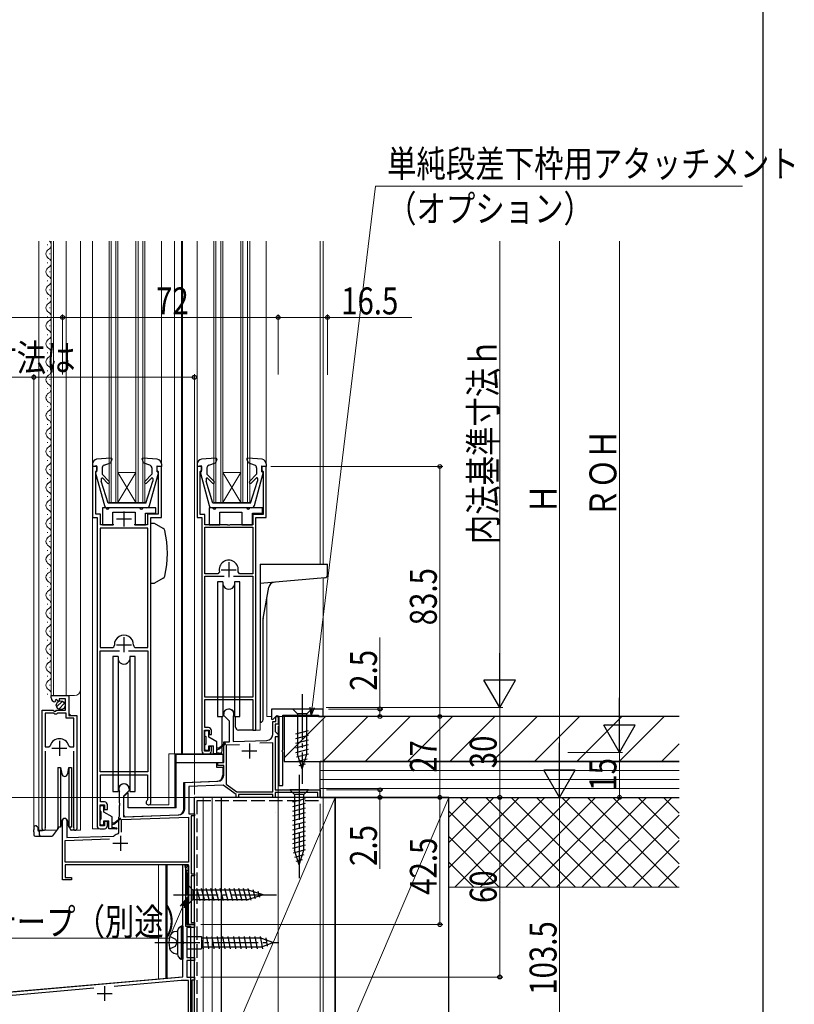
# Model space of a CAD drawing. Extents: x 0 to 1060, y 0 to 1573.
# Drawn here: x 802 to 1060, y 701 to 1030 of the extents above; entities that cross this region are included whole.
import ezdxf

# ---------------------------------------------------------------- set-up
doc = ezdxf.new("R2010")
doc.units = 0
doc.linetypes.add('YCENTER_1', pattern=[13, 10, -1, 1, -1])
doc.linetypes.add('YHIDDEN_1', pattern=[4, 3, -1])
for name, color, linetype, lineweight in [('YKK_11', 7, 'CONTINUOUS', 30), ('YKK_12', 2, 'CONTINUOUS', 13), ('YKK_13', 4, 'CONTINUOUS', 30), ('YKK_D', 6, 'CONTINUOUS', 13), ('YKK_ZWAK', 7, 'CONTINUOUS', 30), ('YSS_K', 3, 'CONTINUOUS', 13), ('YSS_KE', 3, 'CONTINUOUS', 30)]:
    doc.layers.add(name, color=color, linetype=linetype, lineweight=lineweight)
doc.styles.add('text-b', font='extslim2.shx', dxfattribs={"width": 0.8, "bigfont": 'extfont2.shx'})

msp = doc.modelspace()

# ---------------------------------------------------------------- linework, layer by layer
at = {"layer": 'YKK_11', "linetype": 'ByBlock', "lineweight": -2, "ltscale": 0.5}
for p, q in [((827.5, 881), (826, 881)), ((826, 881), (826, 864)), ((827.1, 879.31), (827.26, 879.51)), ((827.1, 865.1), (827.1, 879.31)), ((827.26, 879.51), (827.5, 879.8)), ((827.5, 879.8), (827.5, 881)), ((849, 881), (847.5, 881)), ((847.5, 881), (847.5, 879.8)), ((847.5, 879.8), (847.74, 879.51)), ((847.74, 879.51), (847.9, 879.31)), ((847.9, 879.31), (847.9, 865.1)), ((849, 864), (849, 881)), ((862.5, 881), (861, 881)), ((861, 881), (861, 864)), ((862, 879.3), (862.2, 879.5)), ((862, 865), (862, 879.3)), ((862.2, 879.5), (862.5, 879.8)), ((862.5, 879.8), (862.5, 881)), ((884, 881), (882.5, 881)), ((882.5, 881), (882.5, 879.8)), ((882.5, 879.8), (882.8, 879.5)), ((882.8, 879.5), (883, 879.3)), ((883, 879.3), (883, 865)), ((884, 864), (884, 881)), ((828.6, 865.1), (827.1, 865.1)), ((828.6, 861.5), (828.6, 865.1)), ((847.9, 865.1), (844.4, 865.1)), ((844.4, 865.1), (844.4, 861.5)), ((863.5, 865), (862, 865)), ((863.5, 861.5), (863.5, 865)), ((883, 865), (879.5, 865)), ((879.5, 865), (879.5, 861.5)), ((826, 864), (827.5, 864)), ((827.5, 864), (827.5, 761)), ((845.5, 768.8), (845.5, 864)), ((845.5, 864), (849, 864)), ((861, 864), (862.5, 864)), ((862.5, 864), (862.5, 786)), ((880.5, 793), (880.5, 864)), ((880.5, 864), (884, 864)), ((844.5, 860.4), (828.5, 860.4)), ((828.5, 860.4), (828.5, 820.5)), ((833.12, 861.5), (828.6, 861.5)), ((844.4, 861.5), (839.88, 861.5)), ((844.5, 820.5), (844.5, 860.4)), ((871.04, 861.5), (863.5, 861.5)), ((863.5, 860.7), (879.5, 860.7)), ((863.5, 845.2), (863.5, 860.7)), ((871.23, 861.38), (871.04, 861.5)), ((871.77, 861.38), (871.23, 861.38)), ((871.96, 861.5), (871.77, 861.38)), ((879.5, 861.5), (871.96, 861.5)), ((879.5, 860.7), (879.5, 845.2)), ((867.89, 845.2), (863.5, 845.2)), ((868.38, 845.81), (867.89, 845.2)), ((875.11, 845.2), (874.62, 845.81)), ((879.5, 845.2), (875.11, 845.2)), ((863.5, 804), (863.5, 844.4)), ((863.5, 844.4), (869.95, 844.4)), ((873.05, 844.4), (879.5, 844.4)), ((879.5, 844.4), (879.5, 804)), ((828.5, 820.5), (832.5, 820.5)), ((828.5, 779), (828.5, 819.4)), ((828.5, 819.4), (834.95, 819.4)), ((838.05, 819.4), (844.5, 819.4)), ((840.49, 820.5), (844.5, 820.5)), ((844.5, 819.4), (844.5, 779)), ((812.2, 803.69), (812.2, 804.5)), ((812.2, 804.5), (818.1, 804.5)), ((813.59, 802.65), (813.38, 802.4)), ((813.98, 803.24), (813.51, 802.97)), ((813.51, 802.97), (813.59, 802.65)), ((814.55, 802.66), (813.98, 803.24)), ((814.8, 802.77), (814.55, 802.66)), ((817, 803.4), (814.8, 803.4)), ((814.8, 803.4), (814.8, 802.77)), ((817, 799.6), (817, 803.4)), ((818.1, 804.5), (818.1, 797.9)), ((879.5, 804), (863.5, 804)), ((863.5, 793.8), (863.5, 803.2)), ((863.5, 803.2), (879.5, 803.2)), ((879.5, 803.2), (879.5, 793)), ((809.2, 760.05), (809.2, 799.6)), ((809.2, 799.6), (812.83, 799.6)), ((812.83, 799.6), (813.37, 799.15)), ((813.37, 799.15), (813.7, 799.3)), ((813.7, 799.3), (814, 799.6)), ((814, 799.6), (817, 799.6)), ((903, 800), (885.8, 800)), ((885.8, 800), (885.8, 796.62)), ((903, 797.5), (903, 800)), ((810.15, 798.6), (810.15, 787.4)), ((813.1, 798.6), (810.15, 798.6)), ((813.4, 798.3), (813.1, 798.6)), ((814, 798.3), (813.4, 798.3)), ((814.3, 798.6), (814, 798.3)), ((817.2, 798.6), (814.3, 798.6)), ((817.2, 797), (817.2, 798.6)), ((819.75, 797), (817.2, 797)), ((818.1, 797.9), (820.7, 797.9)), ((819.75, 787.4), (819.75, 797)), ((820.7, 797.9), (820.7, 760.05)), ((869.8, 797.8), (869.8, 798.3)), ((871.7, 795.9), (869.8, 797.8)), ((871.7, 789.07), (871.7, 795.9)), ((873.03, 797.56), (873, 797.43)), ((873, 797.43), (873, 789.11)), ((885.8, 796.62), (886.17, 796.47)), ((886.17, 796.47), (887.58, 797.88)), ((886.2, 791.5), (886.2, 795.8)), ((886.2, 795.8), (887.2, 795.8)), ((887.2, 795.8), (887.2, 797.5)), ((887.2, 797.5), (888, 797.5)), ((887.58, 797.88), (888.2, 797.63)), ((888, 797.5), (888, 795)), ((888.2, 797.63), (888.2, 774.5)), ((889.6, 786.46), (889.6, 798)), ((889.6, 798), (901.5, 798)), ((901.5, 798), (901.5, 797.5)), ((901.5, 797.5), (903, 797.5)), ((863.4, 785.9), (863.4, 793)), ((863.4, 793), (865, 793)), ((864.7, 793.8), (863.5, 793.8)), ((865, 793), (865, 791.5)), ((865.7, 791.5), (865.7, 792.8)), ((879.5, 793), (880.5, 793)), ((888, 795), (887, 795)), ((887, 795), (887, 792.5)), ((887, 792.5), (888, 791.5)), ((865, 791.5), (865.7, 791.5)), ((873, 789.11), (884.27, 789.51)), ((888, 790.7), (887, 790.7)), ((887, 790.7), (887, 773)), ((888, 791.5), (888, 790.7)), ((810.15, 787.4), (811.39, 787.4)), ((810.15, 785.9), (810.15, 760.53)), ((811.39, 787.4), (811.87, 787.76)), ((818.03, 787.76), (818.51, 787.4)), ((818.51, 787.4), (819.75, 787.4)), ((819.75, 760.53), (819.75, 785.9)), ((865, 785.9), (863.4, 785.9)), ((865.7, 787.5), (865, 787.5)), ((865, 787.5), (865, 785.9)), ((865.7, 786), (865.7, 787.5)), ((869.8, 789), (871.7, 789.07)), ((869.8, 782.1), (869.8, 789)), ((875.04, 788.08), (870.6, 787.93)), ((870.6, 787.93), (870.6, 774.86)), ((886.2, 788.77), (881.93, 788.62)), ((886.2, 772.3), (886.2, 788.77)), ((889.48, 786.27), (889.6, 786.46)), ((889.48, 785.72), (889.48, 786.27)), ((863.5, 785), (864.7, 785)), ((889.6, 785.54), (889.48, 785.72)), ((889.6, 774.5), (889.6, 785.54)), ((867.8, 781.1), (867.8, 782.1)), ((867.8, 782.1), (869.8, 782.1)), ((869.8, 781.1), (867.8, 781.1)), ((869.8, 777.89), (869.8, 781.1)), ((844.5, 779), (828.5, 779)), ((828.6, 769), (828.6, 778)), ((828.6, 778), (844.4, 778)), ((844.4, 778), (844.4, 769.72)), ((838.2, 772.8), (836.3, 770.9)), ((838.2, 773.3), (838.2, 772.8)), ((856.8, 775.5), (867.87, 775.89)), ((856.8, 766.7), (856.8, 775.5)), ((869.65, 774.55), (858.2, 774.15)), ((858.2, 774.15), (858.2, 765)), ((874, 771.5), (869.65, 774.55)), ((870.6, 774.86), (874.25, 772.3)), ((887, 773), (902, 773)), ((888.2, 774.5), (889.6, 774.5)), ((902, 773), (902, 770.5)), ((835, 772.43), (834.97, 772.56)), ((835, 768.66), (835, 772.43)), ((836.3, 770.9), (836.3, 764.05)), ((844.4, 769.72), (844.26, 769.47)), ((874, 770.5), (874, 771.5)), ((874.8, 770.5), (874, 770.5)), ((874.25, 772.3), (886.2, 772.3)), ((886.2, 771.5), (874.8, 771.5)), ((874.8, 771.5), (874.8, 770.5)), ((886.2, 770.5), (886.2, 771.5)), ((887, 770.5), (886.2, 770.5)), ((901.2, 772.1), (887, 772.1)), ((887, 772.1), (887, 770.5)), ((901.2, 770.5), (901.2, 772.1)), ((902, 770.5), (901.2, 770.5)), ((828.5, 761), (828.5, 768)), ((828.5, 768), (830, 768)), ((830, 769), (828.6, 769)), ((830, 768), (830, 766.5)), ((830, 766.5), (831, 766.5)), ((831, 766.5), (831, 768)), ((835.12, 768.47), (835, 768.66)), ((835, 767.74), (835.12, 767.92)), ((835, 764.2), (835, 767.74)), ((835.12, 767.92), (835.12, 768.47)), ((834.8, 763.85), (834.9, 764.03)), ((834.8, 758.61), (834.8, 763.85)), ((834.9, 764.03), (835, 764.2)), ((835.7, 763.13), (858.1, 763.91)), ((835.7, 758.9), (835.7, 763.13)), ((836.3, 764.05), (854.87, 764.7)), ((858.1, 763.91), (858.1, 748.9)), ((858.2, 765), (860, 765)), ((860, 764.3), (858.9, 764.3)), ((858.9, 764.3), (858.9, 745)), ((860, 765), (860, 764.3)), ((810.15, 760.53), (810.2, 760.36)), ((816, 743), (816, 762.8)), ((817.4, 762.8), (817.4, 757.05)), ((819.7, 760.36), (819.75, 760.53)), ((830, 761), (828.5, 761)), ((828.5, 760), (830, 760)), ((831, 762.5), (830, 762.5)), ((830, 762.5), (830, 761)), ((831, 761), (831, 762.5)), ((816.8, 756.13), (831.71, 756.65)), ((817.4, 757.05), (833.08, 757.6)), ((833.08, 757.6), (833.26, 757.66)), ((834.57, 758.32), (834.8, 758.61)), ((816.8, 748.9), (816.8, 756.13)), ((858.1, 748.9), (816.8, 748.9)), ((858, 748), (816.8, 748)), ((816.8, 748), (816.8, 743.7)), ((856.2, 747.96), (856.72, 748.03)), ((856.2, 722.52), (856.2, 747.96)), ((856.72, 748.03), (857.5, 745.13)), ((858, 728), (858, 748)), ((816.8, 743.7), (819, 743.7)), ((819, 743.7), (819, 743)), ((857.5, 745.13), (857.5, 739.07)), ((858.9, 745), (860, 745)), ((860, 744.3), (858.9, 744.3)), ((858.9, 744.3), (858.9, 728.7)), ((860, 745), (860, 744.3)), ((819, 743), (816, 743)), ((857.14, 738.45), (857.1, 738.3)), ((857.1, 738.3), (857.4, 738)), ((857.5, 739.07), (857.14, 738.45)), ((857.4, 738), (858, 738)), ((857.7, 737.2), (857.5, 737)), ((857.5, 737), (857.5, 728)), ((858, 737.5), (857.7, 737.2)), ((858, 738), (858, 737.5)), ((857.5, 728), (860, 728)), ((860, 727), (857.5, 727)), ((857.5, 727), (857.5, 717)), ((860, 728), (858, 728)), ((858.9, 728.7), (860, 728.7)), ((860, 728.7), (860, 728)), ((860, 728), (860, 727)), ((856.35, 722.26), (856.2, 722.52)), ((856.2, 721.48), (856.35, 721.74)), ((856.2, 710.56), (856.2, 721.48)), ((856.35, 721.74), (856.35, 722.26)), ((857.5, 717), (860, 717)), ((860, 717), (860, 716)), ((860, 716), (857.5, 716)), ((857.5, 716), (857.5, 710.5)), ((736.87, 700.12), (856.2, 710.56)), ((857.5, 710.5), (860, 710.5)), ((860, 710.5), (860, 709.5)), ((855.57, 709.3), (833.17, 707.34)), ((858, 709.3), (855.57, 709.3)), ((858, 692.63), (858, 709.3)), ((860, 709.5), (859.2, 709.5)), ((859.2, 709.5), (859.2, 692.5)), ((826.48, 706.75), (775.29, 702.28))]:
    msp.add_line(p, q, dxfattribs=at)
at = {"layer": 'YKK_11', "ltscale": 0.5}
for p, q in [((836.5, 866), (836.5, 861)), ((834, 863.5), (839, 863.5)), ((871.5, 849), (871.5, 844)), ((869, 846.5), (874, 846.5)), ((836.5, 824), (836.5, 819)), ((834, 821.5), (839, 821.5)), ((814.95, 789.4), (814.95, 784.4)), ((812.45, 786.9), (817.45, 786.9)), ((875.9, 786), (880.9, 786)), ((878.4, 788.5), (878.4, 783.5)), ((835.3, 757.7), (835.3, 752.7)), ((832.8, 755.2), (837.8, 755.2)), ((830, 707.5), (830, 702.5)), ((827.5, 705), (832.5, 705))]:
    msp.add_line(p, q, dxfattribs=at)
at = {"layer": 'YKK_11', "linetype": 'ByBlock', "lineweight": -2, "ltscale": 0.5}
for centre, radius, start, end in [((871.5, 846.5), 3.2, 347.5131, 192.4869), ((836.5, 821.5), 3.2, 357.1337, 182.8663), ((832.5, 821.3), 0.8, 270, 2.8663), ((840.49, 821.3), 0.8, 177.1337, 270), ((813.5, 803.69), 1.3, 180, 264.7841), ((871.5, 798.3), 1.7, 334.1581, 180), ((864.7, 792.8), 1, 0, 90), ((814.95, 786.9), 3.2, 90, 164.3194), ((814.95, 786.9), 3.2, 15.6806, 90), ((884.2, 791.5), 2, 272, 360), ((863.5, 786), 1, 180, 270), ((864.7, 786), 1, 270, 360), ((867.8, 777.89), 2, 272, 0), ((836.5, 773.3), 1.7, 0, 205.8419), ((844.7, 768.8), 0.8, 123.0561, 359.9989), ((830, 768), 1, 360, 90.0009), ((854.8, 766.7), 2, 272, 360), ((816.7, 762.8), 0.7, 360, 180), ((809.75, 760.05), 0.55, 180, 34.5604), ((820.15, 760.05), 0.55, 145.4394, 0), ((828.5, 761), 1, 180, 270), ((830, 761), 1, 270, 359.9991), ((835.3, 755.2), 3.2, 103.213, 129.6148)]:
    msp.add_arc(centre, radius, start, end, dxfattribs=at)
at = {"layer": 'YKK_12', "linetype": 'Continuous', "ltscale": 1.5}
for p, q in [((808, 956.25), (808, 759.5)), ((810.94, 955.09), (810.94, 954.89)), ((812.2, 804.5), (812.2, 956.25)), ((813, 804.5), (813, 956.25)), ((817.2, 804.5), (817.2, 956.25)), ((822, 759.5), (822, 956.25)), ((826, 956.25), (826, 874.9)), ((831.5, 869), (831.5, 956.25)), ((832.2, 869), (832.2, 956.25)), ((833.8, 869), (833.8, 956.25)), ((834.5, 869), (834.5, 956.25)), ((840.5, 869), (840.5, 956.25)), ((841.2, 869), (841.2, 956.25)), ((842.8, 869), (842.8, 956.25)), ((843.5, 869), (843.5, 956.25)), ((849, 956.25), (849, 874.9)), ((853.4, 956.25), (853.4, 785)), ((855.7, 956.25), (855.7, 785)), ((856, 956.25), (856, 785)), ((861, 956.25), (861, 874.9)), ((866.5, 869), (866.5, 956.25)), ((867.2, 869), (867.2, 956.25)), ((868.8, 869), (868.8, 956.25)), ((869.5, 869), (869.5, 956.25)), ((875.5, 869), (875.5, 956.25)), ((876.2, 869), (876.2, 956.25)), ((877.8, 869), (877.8, 956.25)), ((878.5, 869), (878.5, 956.25)), ((884, 956.25), (884, 874.9)), ((902, 956.25), (902, 848.4)), ((903, 848.4), (903, 956.25)), ((811.7, 952.09), (811.7, 951.89)), ((810.94, 949.09), (810.94, 948.89)), ((811.7, 946.09), (811.7, 945.89)), ((810.94, 943.09), (810.94, 942.89)), ((811.7, 940.09), (811.7, 939.89)), ((810.94, 937.09), (810.94, 936.89)), ((811.7, 934.09), (811.7, 933.89)), ((810.94, 931.09), (810.94, 930.89)), ((811.7, 928.09), (811.7, 927.89)), ((810.94, 925.09), (810.94, 924.89)), ((811.7, 922.09), (811.7, 921.89)), ((810.94, 919.09), (810.94, 918.89)), ((811.7, 916.09), (811.7, 915.89)), ((810.94, 913.09), (810.94, 912.89)), ((811.7, 910.09), (811.7, 909.89)), ((810.94, 907.09), (810.94, 906.89)), ((810.94, 901.09), (810.94, 900.89)), ((811.7, 904.09), (811.7, 903.89)), ((811.7, 898.09), (811.7, 897.89)), ((810.94, 895.09), (810.94, 894.89)), ((811.7, 892.09), (811.7, 891.89)), ((810.94, 889.09), (810.94, 888.89)), ((811.7, 886.09), (811.7, 885.89)), ((810.94, 883.09), (810.94, 882.89)), ((811.7, 880.09), (811.7, 879.89)), ((840.5, 869), (834.5, 879)), ((834.5, 879), (840.5, 879)), ((834.5, 869), (840.5, 879)), ((869.5, 869), (875.5, 879)), ((875.5, 869), (869.5, 879)), ((869.5, 879), (875.5, 879)), ((810.94, 877.09), (810.94, 876.89)), ((811.7, 874.09), (811.7, 873.89)), ((810.94, 871.09), (810.94, 870.89)), ((831.5, 869), (843.5, 869)), ((866.5, 869), (878.5, 869)), ((810.94, 865.09), (810.94, 864.89)), ((811.7, 868.09), (811.7, 867.89)), ((811.7, 862.09), (811.7, 861.89)), ((826, 864.46), (826, 760)), ((810.94, 859.09), (810.94, 858.89)), ((811.7, 856.09), (811.7, 855.89)), ((810.94, 853.09), (810.94, 852.89)), ((811.7, 850.09), (811.7, 849.89)), ((810.94, 847.09), (810.94, 846.89)), ((811.7, 844.09), (811.7, 843.89)), ((903, 797.5), (903, 843.77)), ((810.94, 841.09), (810.94, 840.89)), ((811.7, 838.09), (811.7, 837.89)), ((884.2, 837.04), (884.2, 797.5)), ((810.94, 835.09), (810.94, 834.89)), ((811.7, 832.09), (811.7, 831.89)), ((810.94, 829.09), (810.94, 828.89)), ((811.7, 826.09), (811.7, 825.89)), ((810.94, 823.09), (810.94, 822.89)), ((811.7, 820.09), (811.7, 819.89)), ((810.94, 817.09), (810.94, 816.89)), ((811.7, 814.09), (811.7, 813.89)), ((810.94, 811.09), (810.94, 810.89)), ((811.7, 808.09), (811.7, 807.89)), ((810.94, 805.09), (810.94, 804.89)), ((812.2, 804.5), (820, 804.5)), ((818.2, 798.4), (818.2, 804.5)), ((818.7, 797.9), (818.2, 798.4)), ((885.8, 797.5), (884.2, 797.5)), ((888.16, 797.5), (887.2, 797.5)), ((903, 797.5), (890.6, 797.5)), ((809.2, 759.5), (809.2, 789.1)), ((820.7, 759.5), (820.7, 787.28)), ((863.5, 785), (851.51, 785)), ((874.3, 770.5), (860, 770.5)), ((860, 764.7), (860, 770.5)), ((874.5, 770.5), (886.5, 770.5)), ((886.7, 770.5), (887, 770.5)), ((887, 770.8), (887, 770.5)), ((845, 768), (851.51, 768)), ((853.5, 768), (853.5, 767)), ((860, 744.7), (860, 764.6)), ((828.5, 760), (826, 760)), ((808, 759.5), (814.2, 759.5)), ((820.15, 759.5), (822, 759.5)), ((848, 748), (848, 709.9)), ((850.5, 748), (850.5, 710.12)), ((856, 748), (856, 710.6)), ((858, 747.02), (858, 748)), ((816, 743.3), (816, 743)), ((819, 743.3), (819, 743)), ((860, 728.4), (860, 744.6)), ((860, 728.4), (860, 744.6)), ((816.3, 743), (816, 743)), ((818.7, 743), (819, 743)), ((858, 728.3), (858, 728)), ((858, 728.3), (858, 728)), ((858, 728.3), (858, 728)), ((858.3, 728), (858, 728)), ((858.3, 728), (858, 728)), ((858.3, 728), (858, 728)), ((859.7, 728), (860, 728)), ((859.7, 728), (860, 728)), ((859.7, 728), (860, 728)), ((860, 728.3), (860, 728)), ((860, 728.3), (860, 728)), ((860, 728.3), (860, 728)), ((860, 728), (860, 667)), ((856, 710.6), (767, 702.81))]:
    msp.add_line(p, q, dxfattribs=at)
at = {"layer": 'YKK_12'}
for p, q in [((880, 793), (882, 793)), ((882, 793), (882.01, 795.5))]:
    msp.add_line(p, q, dxfattribs=at)
at = {"layer": 'YKK_12', "linetype": 'Continuous', "ltscale": 0.5}
for p, q in [((851.51, 785), (851.51, 768)), ((853.5, 785), (853.5, 767))]:
    msp.add_line(p, q, dxfattribs=at)
at = {"layer": 'YKK_12', "linetype": 'Continuous', "ltscale": 1.5}
for centre, radius, start, end in [((810.48, 954.99), 1.72, 299.1994, 46.9888), ((812.16, 951.99), 1.72, 119.1906, 240.8094), ((810.48, 948.99), 1.72, 299.1994, 60.8006), ((812.16, 945.99), 1.72, 119.1906, 240.8094), ((810.48, 942.99), 1.72, 299.1994, 60.8006), ((812.16, 939.99), 1.72, 119.1928, 240.8094), ((810.48, 936.99), 1.72, 299.1994, 60.8006), ((812.16, 933.99), 1.72, 119.1906, 240.8094), ((810.48, 930.99), 1.72, 299.1994, 60.8006), ((812.16, 927.99), 1.72, 119.1906, 240.8094), ((810.48, 924.99), 1.72, 299.1994, 60.8006), ((812.16, 921.99), 1.72, 119.1906, 240.8094), ((812.16, 915.99), 1.72, 119.1906, 240.8094), ((810.48, 918.99), 1.72, 299.1994, 60.8006), ((810.48, 912.99), 1.72, 299.1994, 60.8006), ((812.16, 909.99), 1.72, 119.1906, 240.8094), ((810.48, 906.99), 1.72, 299.1994, 60.8006), ((812.16, 903.99), 1.72, 119.1906, 240.8094), ((810.48, 900.99), 1.72, 299.1994, 60.8006), ((812.16, 897.99), 1.72, 119.1906, 240.8094), ((810.48, 894.99), 1.72, 299.1994, 60.8006), ((812.16, 891.99), 1.72, 119.1906, 240.8094), ((810.48, 888.99), 1.72, 299.1994, 60.8006), ((812.16, 885.99), 1.72, 119.1906, 240.8094), ((812.16, 879.99), 1.72, 119.1906, 240.8094), ((810.48, 882.99), 1.72, 299.1994, 60.8006), ((810.48, 876.99), 1.72, 299.1994, 60.8006), ((812.16, 873.99), 1.72, 119.1906, 240.8094), ((810.48, 870.99), 1.72, 299.1994, 60.8006), ((812.16, 867.99), 1.72, 119.1906, 240.8094), ((810.48, 864.99), 1.72, 299.1994, 60.8006), ((812.16, 861.99), 1.72, 119.1906, 240.8094), ((810.48, 858.99), 1.72, 299.1994, 60.8006), ((812.16, 855.99), 1.72, 119.1906, 240.8094), ((810.48, 852.99), 1.72, 299.1994, 60.8006), ((812.16, 849.99), 1.72, 119.1906, 240.8094), ((810.48, 846.99), 1.72, 299.1994, 60.8006), ((812.16, 843.99), 1.72, 119.1906, 240.8094), ((810.48, 840.99), 1.72, 299.1994, 60.8006), ((812.16, 837.99), 1.72, 119.1906, 240.8094), ((810.48, 834.99), 1.72, 299.1994, 60.8006), ((812.16, 831.99), 1.72, 119.1906, 240.8094), ((810.48, 828.99), 1.72, 299.1994, 60.8006), ((812.16, 825.99), 1.72, 119.1906, 240.8094), ((810.48, 822.99), 1.72, 299.1994, 60.8006), ((812.16, 819.99), 1.72, 119.1906, 240.8094), ((812.16, 813.99), 1.72, 119.1906, 240.8094), ((810.48, 816.99), 1.72, 299.1994, 60.8006), ((810.48, 810.99), 1.72, 299.1994, 60.8006), ((812.16, 807.99), 1.72, 119.1906, 240.8094), ((810.48, 804.99), 1.72, 358.8458, 60.8006), ((820, 806.5), 2, 270, 0)]:
    msp.add_arc(centre, radius, start, end, dxfattribs=at)
at = {"layer": 'YKK_13', "linetype": 'Continuous', "ltscale": 1.5}
for p, q in [((826, 881.9), (826, 881)), ((832.17, 883.81), (827.37, 883.4)), ((829.87, 881.46), (832.04, 882.21)), ((832.48, 883.4), (832.04, 882.21)), ((842.52, 883.4), (842.96, 882.21)), ((847.63, 883.4), (842.83, 883.81)), ((845.13, 881.46), (842.96, 882.21)), ((849, 881.9), (849, 881)), ((861, 881.9), (861, 881)), ((867.17, 883.81), (862.37, 883.4)), ((864.87, 881.46), (867.04, 882.21)), ((867.48, 883.4), (867.04, 882.21)), ((877.52, 883.4), (877.96, 882.21)), ((882.63, 883.4), (877.83, 883.81)), ((880.13, 881.46), (877.96, 882.21)), ((884, 881.9), (884, 881)), ((827.4, 881.2), (826, 881)), ((827.01, 878.83), (829.95, 867.94)), ((827.4, 879.2), (827.3, 879.2)), ((827.4, 879.2), (827.4, 881.2)), ((829.2, 880.51), (829.2, 878.4)), ((831.58, 876.02), (829.2, 878.4)), ((843.42, 876.02), (845.8, 878.4)), ((845.05, 867.94), (847.99, 878.83)), ((845.8, 880.51), (845.8, 878.4)), ((847.6, 879.2), (847.6, 881.2)), ((847.6, 881.2), (849, 881)), ((847.6, 879.2), (847.7, 879.2)), ((848.9, 881.2), (848.9, 881.2)), ((862.4, 881.2), (861, 881)), ((862.01, 878.83), (864.95, 867.94)), ((862.4, 879.2), (862.3, 879.2)), ((862.4, 879.2), (862.4, 881.2)), ((864.2, 880.51), (864.2, 878.4)), ((866.58, 876.02), (864.2, 878.4)), ((878.42, 876.02), (880.8, 878.4)), ((880.05, 867.94), (882.99, 878.83)), ((880.8, 880.51), (880.8, 878.4)), ((882.6, 879.2), (882.6, 881.2)), ((882.6, 881.2), (884, 881)), ((882.6, 879.2), (882.7, 879.2)), ((883.9, 881.2), (883.9, 881.2)), ((828.9, 876.85), (828.9, 876.11)), ((831.2, 868.7), (828.9, 876.11)), ((831.02, 875.45), (829.41, 877.06)), ((843.8, 868.7), (846.1, 876.11)), ((843.98, 875.45), (845.67, 877.13)), ((846.1, 876.96), (846.1, 876.11)), ((863.9, 876.85), (863.9, 876.11)), ((866.2, 868.7), (863.9, 876.11)), ((866.02, 875.45), (864.41, 877.06)), ((878.8, 868.7), (881.1, 876.11)), ((878.98, 875.45), (880.67, 877.13)), ((881.1, 876.96), (881.1, 876.11)), ((843.8, 868.7), (831.2, 868.7)), ((878.8, 868.7), (866.2, 868.7)), ((829.3, 867.2), (829.3, 861.5)), ((829.3, 867.2), (829.3, 861.5)), ((830.5, 867.2), (829.3, 867.2)), ((844.27, 867.2), (830.91, 867.2)), ((841.8, 867.2), (831.5, 867.2)), ((832.8, 861.5), (832.8, 865.8)), ((832.8, 865.8), (840.2, 865.8)), ((832.8, 861.5), (832.8, 865.8)), ((832.8, 865.8), (840.2, 865.8)), ((840.2, 865.8), (840.2, 861.5)), ((840.2, 865.8), (840.2, 861.5)), ((847.1, 867.2), (842.8, 867.2)), ((843.7, 861.5), (843.7, 865.4)), ((843.7, 865.4), (847.1, 865.4)), ((843.7, 861.5), (843.7, 865.4)), ((843.7, 865.4), (847.1, 865.4)), ((847.1, 865.4), (847.1, 867.2)), ((847.1, 865.4), (847.1, 867.2)), ((865, 867.2), (865, 861.5)), ((865, 867.2), (865, 861.5)), ((866.2, 867.2), (865, 867.2)), ((879.09, 867.2), (865.91, 867.2)), ((877.5, 867.2), (867.2, 867.2)), ((868.5, 861.5), (868.5, 865.8)), ((868.5, 865.8), (875.9, 865.8)), ((868.5, 861.5), (868.5, 865.8)), ((868.5, 865.8), (875.9, 865.8)), ((875.9, 865.8), (875.9, 861.5)), ((875.9, 865.8), (875.9, 861.5)), ((882.8, 867.2), (878.5, 867.2)), ((879.4, 861.5), (879.4, 865.4)), ((879.4, 865.4), (882.8, 865.4)), ((879.4, 861.5), (879.4, 865.4)), ((879.4, 865.4), (882.8, 865.4)), ((882.8, 865.4), (882.8, 867.2)), ((882.8, 865.4), (882.8, 867.2)), ((829.3, 861.5), (832.8, 861.5)), ((829.3, 861.5), (832.8, 861.5)), ((840.2, 861.5), (843.7, 861.5)), ((840.2, 861.5), (843.7, 861.5)), ((865, 861.5), (868.5, 861.5)), ((865, 861.5), (868.5, 861.5)), ((875.9, 861.5), (879.4, 861.5)), ((875.9, 861.5), (879.4, 861.5)), ((882, 848.4), (882, 795.5)), ((882, 848.4), (904.5, 848.4)), ((904.5, 844.82), (904.5, 848.4)), ((867.75, 842.5), (867.75, 797.5)), ((869.56, 842.5), (867.75, 842.5)), ((869.56, 842.5), (869.56, 797.5)), ((875.25, 842.5), (873.44, 842.5)), ((873.44, 842.5), (873.44, 797.5)), ((875.25, 797.5), (875.25, 842.5)), ((903.59, 843.82), (882, 841.93)), ((883, 830.23), (884.84, 840.69)), ((883, 796.5), (883, 830.18)), ((832.75, 817.5), (832.75, 772.5)), ((834.56, 817.5), (832.75, 817.5)), ((834.56, 817.5), (834.56, 772.5)), ((840.25, 817.5), (838.44, 817.5)), ((838.44, 817.5), (838.44, 772.5)), ((840.25, 772.5), (840.25, 817.5)), ((814.01, 800.69), (815.91, 802.59)), ((814.69, 799.96), (816.64, 801.91)), ((899.1, 800), (892.9, 800)), ((892.9, 800), (894.45, 798.45)), ((899.1, 800), (897.55, 798.45)), ((867.75, 797.5), (869.56, 797.5)), ((873.44, 797.5), (875.25, 797.5)), ((894.45, 798.45), (894.45, 784.92)), ((897.55, 798.45), (894.45, 798.45)), ((897.55, 784.92), (897.55, 798.45)), ((863.5, 791.1), (863.5, 792.5)), ((863.8, 792.8), (864.5, 792.8)), ((864.8, 790.56), (864.8, 792.5)), ((882, 795.5), (882.01, 795.5)), ((893.9, 791.71), (898.1, 792.83)), ((863.8, 790.8), (863.8, 788.2)), ((867.5, 789), (864.8, 790.56)), ((893.9, 790.15), (898.1, 791.28)), ((893.9, 788.6), (898.1, 789.73)), ((863.5, 786.5), (863.5, 787.9)), ((864.5, 786.2), (863.8, 786.2)), ((864.8, 786.5), (864.8, 787.7)), ((864.8, 787.7), (866.4, 787.7)), ((866.4, 785), (866.4, 787.7)), ((867.5, 785), (867.5, 789)), ((867.5, 787), (868.4, 787)), ((867.5, 786.4), (868.4, 786.7)), ((870.23, 788.48), (868.4, 787)), ((870.37, 788.32), (868.4, 786.7)), ((868.65, 786.83), (868.5, 787)), ((893.9, 787.05), (898.1, 788.17)), ((893.9, 785.49), (898.1, 786.62)), ((869.05, 785), (866.4, 785)), ((867.5, 785.5), (869.07, 785.3)), ((894.16, 784.01), (898.1, 785.07)), ((896, 780), (894.45, 784.92)), ((894.61, 782.58), (897.65, 783.39)), ((896, 780), (897.55, 784.92)), ((814.4, 780.5), (815.33, 780.5)), ((814.4, 780.5), (814.4, 770.5)), ((815.33, 780.5), (815.72, 778.33)), ((815.33, 780.5), (815.33, 770.5)), ((817.69, 778.33), (818.07, 780.5)), ((818.07, 780.5), (819, 780.5)), ((818.07, 780.5), (818.07, 770.5)), ((819, 780.5), (819, 770.5)), ((895.06, 781.15), (897.11, 781.7)), ((898.1, 773), (891.9, 773)), ((891.9, 773), (893.45, 771.45)), ((898.1, 773), (896.55, 771.45)), ((814.4, 770.5), (814.4, 760.5)), ((815.33, 770.5), (815.33, 760.5)), ((818.07, 770.5), (818.07, 760.5)), ((819, 770.5), (819, 760.5)), ((832.75, 772.5), (834.56, 772.5)), ((838.44, 772.5), (840.25, 772.5)), ((892.9, 769.02), (897.1, 770.15)), ((893.45, 771.45), (893.45, 752.92)), ((896.55, 771.45), (893.45, 771.45)), ((896.55, 752.92), (896.55, 771.45)), ((828.5, 766.1), (828.5, 767.5)), ((828.8, 767.8), (829.5, 767.8)), ((829.8, 765.56), (829.8, 767.5)), ((892.9, 767.47), (897.1, 768.6)), ((892.9, 765.92), (897.1, 767.04)), ((828.5, 761.5), (828.5, 762.9)), ((828.8, 765.8), (828.8, 763.2)), ((832.5, 764), (829.8, 765.56)), ((832.5, 760), (832.5, 764)), ((835.23, 763.48), (833.4, 762)), ((835.36, 763.32), (833.4, 761.7)), ((892.9, 764.36), (897.1, 765.49)), ((892.9, 762.81), (897.1, 763.94)), ((806.4, 760.5), (806.4, 759.7)), ((806.4, 758.99), (806.4, 759.7)), ((807.2, 761), (806.9, 761)), ((807.7, 760.5), (807.7, 759.7)), ((814.4, 760.61), (814.23, 759.63)), ((814.4, 759.9), (814.24, 759.72)), ((815.33, 760.5), (814.4, 760.5)), ((814.57, 760.5), (814.5, 760.13)), ((815.33, 760.5), (814.57, 760.5)), ((815.72, 762.67), (815.33, 760.5)), ((818.07, 760.5), (817.69, 762.67)), ((819, 760.5), (818.07, 760.5)), ((818.26, 760.5), (818.46, 760.31)), ((818.26, 760.5), (818.26, 760.5)), ((818.47, 759.98), (818.46, 760.5)), ((829.5, 761.2), (828.8, 761.2)), ((829.8, 761.5), (829.8, 762.7)), ((829.8, 762.7), (831.4, 762.7)), ((831.4, 760), (831.4, 762.7)), ((834.05, 760), (831.4, 760)), ((832.5, 762), (833.4, 762)), ((832.5, 761.4), (833.4, 761.7)), ((832.5, 760.5), (834.06, 760.3)), ((833.64, 761.83), (833.5, 762)), ((892.9, 761.26), (897.1, 762.38)), ((892.9, 759.71), (897.1, 760.83)), ((806.4, 758.99), (806.4, 758)), ((806.9, 757.5), (808.7, 757.5)), ((808.2, 759.2), (808.11, 759.2)), ((809.25, 759.3), (808.2, 759.3)), ((808.2, 759.3), (808.2, 758)), ((808.7, 757.5), (812.29, 757.5)), ((809.25, 759.5), (809.25, 759.3)), ((812.68, 757.68), (814.12, 759.4)), ((820.15, 759.5), (818.97, 759.5)), ((892.9, 758.15), (897.1, 759.28)), ((892.9, 756.6), (897.1, 757.73)), ((892.9, 755.05), (897.1, 756.17)), ((892.9, 753.49), (897.1, 754.62)), ((893.16, 752.01), (897.1, 753.07)), ((895, 748), (893.45, 752.92)), ((893.61, 750.58), (896.65, 751.39)), ((895, 748), (896.55, 752.92)), ((850.8, 748), (850.8, 710.15)), ((856.8, 747.75), (857.49, 745.17)), ((856.99, 748), (857.8, 748)), ((857.02, 747.72), (857.22, 747.72)), ((857.21, 746.56), (857.41, 746.56)), ((857.33, 747.18), (857.53, 747.18)), ((857.52, 747.56), (857.72, 747.56)), ((857.75, 746.98), (857.95, 746.98)), ((857.79, 747.76), (857.99, 747.76)), ((858, 747.8), (858, 738.2)), ((894.06, 749.15), (896.11, 749.7)), ((857.5, 745.09), (857.5, 738.2)), ((857.6, 746.17), (857.8, 746.17)), ((857.6, 745.05), (857.8, 745.05)), ((857.71, 743.54), (857.91, 743.54)), ((857.79, 745.71), (857.99, 745.71)), ((857.83, 744.74), (858, 744.74)), ((857.95, 743.2), (858, 743.2)), ((857.67, 740.03), (857.87, 740.03)), ((857.71, 742.62), (857.91, 742.62)), ((857.71, 741.15), (857.91, 741.15)), ((857.83, 740.65), (858, 740.65)), ((857.87, 741.96), (858, 741.96)), ((858, 741.1), (858, 734.9)), ((858, 741.1), (859.55, 739.55)), ((861.98, 735.9), (860.85, 740.1)), ((863.53, 735.9), (862.4, 740.1)), ((865.08, 735.9), (863.96, 740.1)), ((866.64, 735.9), (865.51, 740.1)), ((868.19, 735.9), (867.06, 740.1)), ((869.74, 735.9), (868.62, 740.1)), ((871.29, 735.9), (870.17, 740.1)), ((872.85, 735.9), (871.72, 740.1)), ((874.4, 735.9), (873.27, 740.1)), ((875.95, 735.9), (874.83, 740.1)), ((877.51, 735.9), (876.38, 740.1)), ((878.99, 736.16), (877.93, 740.1)), ((857.64, 739.41), (857.84, 739.41)), ((857.67, 738.4), (857.87, 738.4)), ((857.7, 738), (857.8, 738)), ((857.75, 738.87), (857.95, 738.87)), ((878.08, 739.55), (859.55, 739.55)), ((859.55, 739.55), (859.55, 736.45)), ((883, 738), (878.08, 739.55)), ((883, 738), (878.08, 736.45)), ((880.42, 736.61), (879.61, 739.65)), ((881.85, 737.06), (881.3, 739.11)), ((858, 734.9), (859.55, 736.45)), ((859.55, 736.45), (878.08, 736.45)), ((855.07, 727.14), (855.6, 727.5)), ((855.6, 727.5), (855.6, 716.5)), ((856.2, 727.5), (855.6, 727.5)), ((856.2, 727.5), (855.7, 727.5)), ((856.2, 727.5), (856.2, 716.5)), ((851.75, 724.1), (853.7, 723.15)), ((853.91, 725.76), (854.4, 725.8)), ((854.4, 725.9), (854.4, 718.1)), ((857.5, 724.05), (862.4, 724.05)), ((862.4, 724.05), (862.4, 719.95)), ((882.4, 723.5), (862.4, 723.5)), ((864.04, 724.05), (864.75, 719.95)), ((865.84, 724.05), (866.55, 719.95)), ((867.64, 724.05), (868.35, 719.95)), ((869.44, 724.05), (870.15, 719.95)), ((871.24, 724.05), (871.95, 719.95)), ((873.04, 724.05), (873.75, 719.95)), ((874.84, 724.05), (875.55, 719.95)), ((876.64, 724.05), (877.35, 719.95)), ((878.44, 724.05), (879.15, 719.95)), ((880.24, 724.05), (880.95, 719.95)), ((882.04, 724.05), (882.75, 719.95)), ((882.4, 723.5), (886.4, 722)), ((883.83, 723.6), (884.32, 720.85)), ((851.75, 719.9), (853.7, 720.85)), ((853.7, 723.15), (854.31, 722)), ((853.7, 720.85), (854.31, 722)), ((862.4, 723.15), (862.95, 719.95)), ((882.4, 720.5), (862.4, 720.5)), ((886.4, 722), (882.4, 720.5)), ((853.91, 718.24), (854.4, 718.2)), ((855.07, 716.85), (855.6, 716.5)), ((857.5, 719.95), (862.4, 719.95)), ((856.2, 716.5), (855.6, 716.5)), ((856.2, 716.5), (855.7, 716.5)), ((855.7, 716.5), (856.2, 716.5))]:
    msp.add_line(p, q, dxfattribs=at)
at = {"layer": 'YKK_13', "linetype": 'Continuous', "ltscale": 0.5}
for p, q in [((846.67, 862), (845.5, 862)), ((845.5, 842), (845.5, 862)), ((849.62, 860.29), (846.67, 862)), ((845.5, 842), (846.67, 842)), ((849.62, 843.71), (846.67, 842)), ((869.25, 786), (869.25, 797.5)), ((873.75, 794), (873.75, 797.5)), ((879.7, 793), (874.75, 793)), ((853.9, 767), (853.9, 784.9)), ((853.9, 784.9), (869.5, 784.9)), ((865, 785), (868.25, 785)), ((869.5, 784.9), (869.5, 782.1)), ((853.9, 782.1), (869.5, 782.1)), ((867.5, 780.5), (867.5, 782.1)), ((869.5, 780.5), (867.5, 780.5)), ((869.5, 780.5), (869.5, 777.88)), ((856.5, 775.5), (867.57, 775.89)), ((856.5, 766.63), (856.5, 775.5)), ((836.3, 770.1), (836.5, 770.1)), ((836.5, 770.8), (837.7, 772)), ((836.5, 764.52), (836.5, 770.8)), ((837.7, 772), (837.9, 772)), ((837.9, 767), (837.9, 772)), ((836.5, 766.3), (836.3, 766.3)), ((853.9, 767), (837.9, 767)), ((837.02, 764.02), (854.57, 764.63))]:
    msp.add_line(p, q, dxfattribs=at)
at = {"layer": 'YKK_13', "linetype": 'YCENTER_1', "ltscale": 1.5}
for p, q in [((896, 805), (896, 775)), ((895, 778), (895, 743)), ((853, 738), (888, 738)), ((846.86, 722), (888.27, 722))]:
    msp.add_line(p, q, dxfattribs=at)
at = {"layer": 'YKK_13', "linetype": 'Continuous', "ltscale": 1.5}
msp.add_circle((815.35, 801.25), 1.45, dxfattribs=at)
for centre, radius, start, end in [((827.5, 881.9), 1.5, 94.8976, 180), ((830.2, 880.51), 1, 109.0147, 180), ((832.2, 883.51), 0.3, 340, 94.8976), ((842.8, 883.51), 0.3, 85.1024, 200), ((844.8, 880.51), 1, 0, 70.9853), ((847.5, 881.9), 1.5, 0, 85.1024), ((862.5, 881.9), 1.5, 94.8976, 180), ((865.2, 880.51), 1, 109.0147, 180), ((867.2, 883.51), 0.3, 340, 94.8976), ((877.8, 883.51), 0.3, 85.1024, 200), ((879.8, 880.51), 1, 0, 70.9853), ((882.5, 881.9), 1.5, 0, 85.1024), ((827.3, 878.9), 0.3, 90, 195.1069), ((847.7, 878.9), 0.3, 344.893, 90), ((862.3, 878.9), 0.3, 90, 195.1069), ((882.7, 878.9), 0.3, 344.893, 90), ((829.2, 876.85), 0.3, 45, 180), ((831.3, 875.74), 0.4, 225, 45), ((843.7, 875.74), 0.4, 135, 314.8301), ((845.85, 876.96), 0.25, 0, 134.8301), ((864.2, 876.85), 0.3, 45, 180), ((866.3, 875.74), 0.4, 225, 45), ((878.7, 875.74), 0.4, 135, 314.8301), ((880.85, 876.96), 0.25, 0, 134.8301), ((830.91, 868.2), 1, 195.1069, 270), ((831, 867.2), 0.5, 180, 0), ((842.3, 867.2), 0.5, 180, 0), ((844.09, 868.2), 1, 270, 344.893), ((865.91, 868.2), 1, 195.1069, 270), ((866.7, 867.2), 0.5, 180, 0), ((878, 867.2), 0.5, 180, 0), ((879.09, 868.2), 1, 270, 344.893), ((886.81, 840.34), 2, 95, 170.0001), ((903.5, 844.82), 1, 275, 0), ((871.5, 842), 2, 194.4775, 345.5225), ((883.3, 830.18), 0.3, 170.0001, 180), ((836.5, 817), 2, 194.4775, 345.5225), ((871.5, 798), 2, 14.4775, 165.5225), ((882, 796.5), 1, 270.2686, 0), ((863.8, 792.5), 0.3, 90, 180), ((864.5, 792.5), 0.3, 0, 90), ((863.8, 791.1), 0.3, 180, 270), ((863.8, 787.9), 0.3, 90, 180), ((863.8, 786.5), 0.3, 180, 270), ((864.5, 786.5), 0.3, 270, 0), ((870.3, 788.4), 0.1, 311.0545, 130.3946), ((869.05, 785.15), 0.15, 268.9742, 83.2697), ((816.7, 778.5), 1, 190, 350), ((836.5, 773), 2, 14.4775, 165.5225), ((828.8, 767.5), 0.3, 90, 180), ((829.5, 767.5), 0.3, 0, 90), ((816.7, 762.5), 1, 10, 170), ((828.8, 766.1), 0.3, 180, 270), ((828.8, 762.9), 0.3, 90, 180), ((835.3, 763.4), 0.1, 311.0545, 130.3946), ((806.9, 760.5), 0.5, 90, 180), ((808.2, 759.7), 0.5, 180, 270), ((813.74, 759.72), 0.5, 320.0005, 349.9996), ((814.01, 760.22), 0.5, 320.0001, 349.9998), ((818.97, 760), 0.5, 182, 270), ((828.8, 761.5), 0.3, 180, 270), ((829.5, 761.5), 0.3, 270, 0), ((834.05, 760.15), 0.15, 268.9742, 83.2697), ((806.9, 758), 0.5, 180, 270), ((808.7, 758), 0.5, 180.0002, 270), ((812.29, 758), 0.5, 270, 320), ((856.99, 747.8), 0.2, 90, 195), ((857.8, 747.8), 0.2, 0, 90), ((857.2, 745.09), 0.3, 0, 15), ((857.7, 738.2), 0.2, 180, 270), ((857.8, 738.2), 0.2, 270, 0), ((855.9, 725.9), 1.5, 123.6901, 180), ((860.5, 722), 9, 168.7636, 191.2364), ((854.12, 723.27), 2.5, 94.9734, 168.7636), ((854.12, 720.73), 2.5, 191.2364, 265.0266), ((855.9, 718.1), 1.5, 180, 236.3099)]:
    msp.add_arc(centre, radius, start, end, dxfattribs=at)
at = {"layer": 'YKK_13', "linetype": 'Continuous', "ltscale": 0.5}
for centre, radius, start, end in [((849.12, 859.43), 1, 13.4207, 60), ((818, 852), 33, 346.5793, 13.4207), ((849.12, 844.57), 1, 300, 346.5793), ((874.75, 794), 1, 180, 270), ((868.25, 786), 1, 270, 0), ((867.5, 777.88), 2, 271.9997, 359.9997), ((854.5, 766.63), 2, 271.9998, 359.9997), ((837, 764.52), 0.5, 179.9997, 272.0004)]:
    msp.add_arc(centre, radius, start, end, dxfattribs=at)
at = {"layer": 'YKK_13', "linetype": 'Continuous', "ltscale": 1.5}
msp.add_spline([(807.7, 760.5), (807.61, 760.59), (807.53, 760.67), (807.45, 760.75), (807.38, 760.82), (807.32, 760.88), (807.27, 760.93), (807.23, 760.97), (807.21, 760.99), (807.2, 761)], degree=3, dxfattribs=at)
at = {"layer": 'YKK_D', "ltscale": 1.5}
for p, q in [((899.39, 800.53), (920.52, 974.64)), ((920.52, 974.64), (1043.11, 974.64)), ((962, 811), (962, 956.25)), ((982, 781), (982, 956.25)), ((1002, 796), (1002, 956.25)), ((816, 930.8), (731, 930.8)), ((816, 921.49), (816, 931.8)), ((816, 911.73), (816, 931.8)), ((816, 930.8), (888, 930.8)), ((888, 911.67), (888, 931.8)), ((888, 921.71), (888, 931.8)), ((888, 930.8), (904.5, 930.8)), ((904.5, 911.66), (904.5, 931.8)), ((904.5, 930.8), (932.61, 930.8)), ((806.4, 760.7), (806.4, 911.8)), ((860, 771.5), (860, 911.8)), ((806.4, 910.8), (680.81, 910.8)), ((860, 910.8), (806.4, 910.8)), ((885.5, 881), (943, 881)), ((942, 881), (942, 797.5)), ((922, 800), (922, 823.9)), ((904, 800.5), (963, 800.5)), ((904, 800.5), (963, 800.5)), ((904.83, 800), (923, 800)), ((922, 797.5), (922, 800)), ((962, 770.5), (962, 800.5)), ((888.5, 797.5), (943, 797.5)), ((889.2, 797.5), (943, 797.5)), ((904.14, 797.5), (923, 797.5)), ((942, 797.5), (942, 770.5)), ((888, 794.3), (888, 626)), ((888, 794.3), (888, 646)), ((984.76, 785.5), (1003, 785.5)), ((985.8, 785.5), (1003, 785.5)), ((1002, 770.5), (1002, 785.5)), ((904.2, 773), (923, 773)), ((922, 773), (922, 770.5)), ((884, 770.5), (708.6, 770.5)), ((889, 770.5), (983, 770.5)), ((889.2, 770.5), (963, 770.5)), ((889.2, 770.5), (1003, 770.5)), ((904, 770.5), (943, 770.5)), ((904, 770.5), (943, 770.5)), ((904, 770.5), (923, 770.5)), ((904, 770.5), (963, 770.5)), ((904.2, 770.5), (983, 770.5)), ((922, 770.5), (922, 746.6)), ((942, 728), (942, 770.5)), ((962, 770.5), (962, 710.5)), ((982, 770.5), (982, 667)), ((902, 768.3), (902, 646)), ((856, 733.85), (851.55, 723.45)), ((862.2, 728), (943, 728)), ((851.55, 723.45), (771.68, 723.45)), ((860, 725.9), (860, 626)), ((862.2, 710.5), (963, 710.5))]:
    msp.add_line(p, q, dxfattribs=at)
at = {"layer": 'YKK_D', "lineweight": -2}
for p, q in [((962, 800.5), (962, 818.69)), ((962, 800.5), (956.75, 809.59)), ((967.25, 809.59), (956.75, 809.59)), ((962, 800.5), (967.25, 809.59)), ((1002, 785.5), (1002, 803.69)), ((1002, 785.5), (996.75, 794.59)), ((1007.25, 794.59), (996.75, 794.59)), ((1002, 785.5), (1007.25, 794.59)), ((982, 770.5), (982, 788.69)), ((982, 770.5), (976.75, 779.59)), ((987.25, 779.59), (976.75, 779.59)), ((982, 770.5), (987.25, 779.59))]:
    msp.add_line(p, q, dxfattribs=at)
at = {"layer": 'YKK_D', "linetype": 'ByBlock', "lineweight": -2}
for p, q in [((899.08, 798), (898.71, 800.61)), ((899.08, 798), (899.39, 800.53)), ((900.07, 800.45), (899.08, 798)), ((855.37, 734.12), (857, 736.19)), ((857, 736.19), (856, 733.85)), ((857, 736.19), (856.63, 733.58))]:
    msp.add_line(p, q, dxfattribs=at)
at = {"layer": 'YKK_D'}
for p, q in [((903, 796.8), (903, 626)), ((888, 794.3), (888, 626))]:
    msp.add_line(p, q, dxfattribs=at)
at = {"layer": 'YKK_D', "linetype": 'ByBlock', "lineweight": -2}
for centre, radius in [((816, 930.8), 0.637), ((816, 930.8), 0.637), ((888, 930.8), 0.637), ((888, 930.8), 0.637), ((904.5, 930.8), 0.637), ((806.4, 910.8), 0.637), ((860, 910.8), 0.637), ((942, 881), 0.638), ((922, 800), 0.638), ((922, 797.5), 0.637), ((942, 797.5), 0.638), ((942, 797.5), 0.637), ((922, 773), 0.638), ((922, 770.5), 0.637), ((942, 770.5), 0.638), ((942, 770.5), 0.637), ((962, 770.5), 0.638), ((962, 770.5), 0.637), ((1002, 770.5), 0.637), ((942, 728), 0.637), ((962, 710.5), 0.637)]:
    msp.add_circle(centre, radius, dxfattribs=at)
at = {"layer": 'YKK_ZWAK'}
msp.add_line((1050, 0), (1050, 1530), dxfattribs=at)
at = {"layer": 'YSS_K', "linetype": 'Continuous'}
for p, q in [((890, 783.7), (903.8, 797.5)), ((902.94, 782.5), (917.94, 797.5)), ((917.08, 782.5), (932.08, 797.5)), ((931.23, 782.5), (946.23, 797.5)), ((945.37, 782.5), (960.37, 797.5)), ((959.51, 782.5), (974.51, 797.5)), ((973.65, 782.5), (988.65, 797.5)), ((987.8, 782.5), (1002.8, 797.5)), ((1001.94, 782.5), (1016.94, 797.5)), ((1016.08, 782.5), (1022, 788.42))]:
    msp.add_line(p, q, dxfattribs=at)
at = {"layer": 'YSS_K', "linetype": 'Continuous', "ltscale": 1.5}
for p, q in [((1022, 779.5), (902, 779.5)), ((1022, 776.5), (902, 776.5)), ((1022, 773.5), (902, 773.5)), ((863, 592.5), (863, 770.5)), ((866, 592.5), (866, 770.5)), ((907, 770.5), (869, 681.5)), ((945, 770.5), (907, 681.5)), ((945, 746.94), (968.56, 770.5)), ((945, 755.43), (960.07, 770.5)), ((945, 763.91), (951.59, 770.5)), ((1022, 770.5), (945, 770.5)), ((945, 770.5), (945, 740.5)), ((947.04, 740.5), (977.04, 770.5)), ((948.85, 770.5), (978.85, 740.5)), ((955.53, 740.5), (985.53, 770.5)), ((957.34, 770.5), (987.34, 740.5)), ((964.01, 740.5), (994.01, 770.5)), ((965.82, 770.5), (995.82, 740.5)), ((972.5, 740.5), (1002.5, 770.5)), ((974.31, 770.5), (1004.31, 740.5)), ((980.99, 740.5), (1010.99, 770.5)), ((982.79, 770.5), (1012.79, 740.5)), ((989.47, 740.5), (1019.47, 770.5)), ((991.28, 770.5), (1021.28, 740.5)), ((999.76, 770.5), (1022, 748.26)), ((1008.25, 770.5), (1022, 756.75)), ((1016.74, 770.5), (1022, 765.24)), ((887, 765.5), (887.02, 765.5)), ((945, 765.87), (970.37, 740.5)), ((997.96, 740.5), (1022, 764.54)), ((945, 757.38), (961.88, 740.5)), ((1006.44, 740.5), (1022, 756.06)), ((945, 748.9), (953.4, 740.5)), ((1014.93, 740.5), (1022, 747.57)), ((1022, 740.5), (945, 740.5))]:
    msp.add_line(p, q, dxfattribs=at)
at = {"layer": 'YSS_KE', "linetype": 'Continuous', "ltscale": 1.5}
for p, q in [((1022, 797.5), (890, 797.5)), ((890, 797.5), (890, 782.5)), ((890, 782.5), (1022, 782.5)), ((1022, 782.5), (902, 782.5)), ((902, 770.5), (902, 782.5)), ((869, 770.5), (860, 770.5)), ((860, 592.5), (860, 770.5)), ((907, 770.5), (869, 770.5)), ((869, 770.5), (869, 681.5)), ((869, 770.5), (869, 592.5)), ((902, 770.5), (1022, 770.5)), ((945, 770.5), (907, 770.5)), ((907, 770.5), (907, 681.5)), ((907, 681.5), (907, 770.5)), ((945, 681.5), (945, 770.5)), ((857, 747.47), (857, 727.47)), ((857, 727.47), (858.75, 727.47)), ((858.75, 727.47), (858.75, 672.47))]:
    msp.add_line(p, q, dxfattribs=at)
at = {"layer": 'YSS_KE', "linetype": 'YHIDDEN_1', "ltscale": 1.5}
for p, q in [((861, 769.5), (902, 769.5)), ((861, 650.93), (861, 769.5))]:
    msp.add_line(p, q, dxfattribs=at)

# ---------------------------------------------------------------- texts
at = {"layer": 'YKK_D', "style": 'text-b', "width": 0.8}
for s, p in [('単純段差下枠用アタッチメント', (924.4, 977.63)), ('（オプション）', (924.4, 962.63)), ('72', (847.22, 931.8)), ('16.5', (909.05, 931.8)), ('※躯体からのサッシ出幅寸法は', (682.81, 912.8)), ('防水テープ（別途）', (771.2, 724.45))]:
    msp.add_text(s, height=9, dxfattribs=at).set_placement(p)
for s, p in [('内法基準寸法ｈ', (961, 855.06)), ('ＲＯＨ', (1001, 863.88)), ('Ｈ', (981, 865.26)), ('83.5', (941, 827.97)), ('2.5', (921, 806.1)), ('30', (961, 780.22)), ('27', (941, 778.72)), ('15', (1001, 772.72)), ('2.5', (921, 747.6)), ('42.5', (941, 737.97)), ('60', (961, 735.22)), ('103.5', (981, 704.59))]:
    msp.add_text(s, height=9, rotation=90, dxfattribs=at).set_placement(p)

doc.saveas('drawing.dxf')
